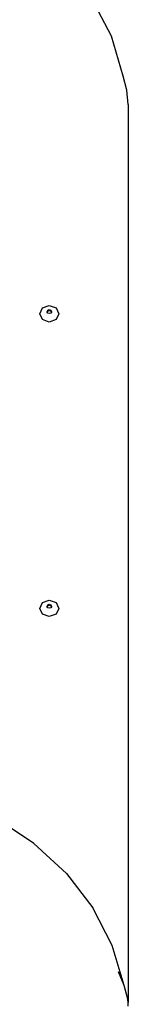
# Model space of a CAD drawing. Units: millimetres. Extents: x -12441 to 372746, y -3372 to 23887.
# Drawn here: x 1008 to 1093, y 14069 to 14840 of the extents above; entities that cross this region are included whole.
import ezdxf

# ---------------------------------------------------------------- set-up
doc = ezdxf.new("R2010")
doc.units = ezdxf.units.MM
doc.layers.add('Toestel 2D', color=7, linetype='Continuous', lineweight=20)
doc.layers.add('VP-EQ', color=7, linetype='Continuous', true_color=0x8a3492)

# ---------------------------------------------------------------- blocks, each defined once
blk = doc.blocks.new('3260')
at = {"layer": 'VP-EQ', "color": 7}
for p, q in [((11808.875, 859.217), (11807.353, 862.164)), ((11809.809, 856.094), (11808.875, 859.217)), ((11810.085, 854.991), (11809.809, 856.094)), ((11810.177, 853.866), (11810.085, 854.991)), ((11810.177, 853.866), (11810.177, 784.198)), ((11803.264, 837.501), (11803.484, 837.958)), ((11803.484, 837.958), (11804.014, 838.147)), ((11803.835, 837.667), (11803.887, 837.776)), ((11803.851, 837.634), (11803.835, 837.667)), ((11803.851, 837.634), (11803.887, 837.71)), ((11803.887, 837.776), (11804.014, 837.821)), ((11803.887, 837.71), (11804.014, 837.755)), ((11804.014, 838.147), (11804.544, 837.958)), ((11804.014, 837.821), (11804.141, 837.776)), ((11804.014, 837.755), (11804.141, 837.71)), ((11804.141, 837.776), (11804.193, 837.667)), ((11804.141, 837.71), (11804.177, 837.634)), ((11804.193, 837.667), (11804.177, 837.634)), ((11804.544, 837.958), (11804.764, 837.501)), ((11803.484, 837.044), (11803.264, 837.501)), ((11804.014, 836.854), (11803.484, 837.044)), ((11803.887, 837.558), (11803.851, 837.634)), ((11804.014, 837.513), (11803.887, 837.558)), ((11804.141, 837.558), (11804.014, 837.513)), ((11804.544, 837.044), (11804.014, 836.854)), ((11804.177, 837.634), (11804.141, 837.558)), ((11804.764, 837.501), (11804.544, 837.044)), ((11803.264, 814.439), (11803.484, 814.896)), ((11803.484, 814.896), (11804.014, 815.085)), ((11803.835, 814.605), (11803.887, 814.714)), ((11803.851, 814.572), (11803.835, 814.605)), ((11803.851, 814.572), (11803.887, 814.648)), ((11803.887, 814.496), (11803.851, 814.572)), ((11803.887, 814.714), (11804.014, 814.76)), ((11803.887, 814.648), (11804.014, 814.693)), ((11804.014, 815.085), (11804.544, 814.896)), ((11804.014, 814.76), (11804.141, 814.714)), ((11804.014, 814.693), (11804.141, 814.648)), ((11804.141, 814.714), (11804.193, 814.605)), ((11804.141, 814.648), (11804.177, 814.572)), ((11804.177, 814.572), (11804.141, 814.496)), ((11804.193, 814.605), (11804.177, 814.572)), ((11804.544, 814.896), (11804.764, 814.439)), ((11803.484, 813.982), (11803.264, 814.439)), ((11804.014, 813.793), (11803.484, 813.982)), ((11804.014, 814.451), (11803.887, 814.496)), ((11804.141, 814.496), (11804.014, 814.451)), ((11804.544, 813.982), (11804.014, 813.793)), ((11804.764, 814.439), (11804.544, 813.982)), ((11802.805, 796.05), (11799.833, 798.01)), ((11805.36, 793.693), (11802.805, 796.05)), ((11805.36, 793.693), (11807.427, 791.004)), ((11808.948, 788.057), (11807.427, 791.004)), ((11809.883, 784.933), (11808.948, 788.057)), ((11809.883, 784.933), (11809.43, 785.992)), ((11810.124, 783.967), (11809.883, 784.933)), ((11810.177, 784.198), (11810.124, 783.967)), ((11810.158, 783.83), (11810.124, 783.967)), ((11810.177, 783.599), (11810.158, 783.83)), ((11810.177, 784.198), (11810.177, 783.599)), ((11810.201, 783.308), (11810.177, 783.599))]:
    blk.add_line(p, q, dxfattribs=at)
blk = doc.blocks.new('VPL-16-3260-1-GM')
at = {"layer": 'Toestel 2D', "color": 0, "xscale": 10, "yscale": 10, "zscale": 10}
blk.add_blockref('3260', (-117009.15, 6234.96), dxfattribs=at)

msp = doc.modelspace()

# ---------------------------------------------------------------- block references
msp.add_blockref('VPL-16-3260-1-GM', (0, 0))

doc.saveas('drawing.dxf')
